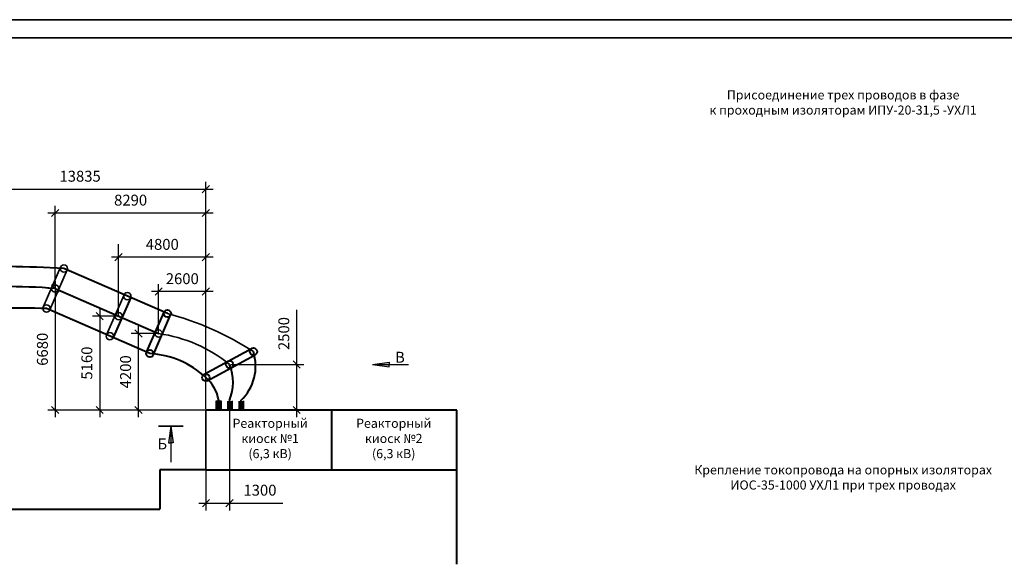
# Model space of a CAD drawing. Extents: x -232513 to -109935, y 168323 to 336666.
# Drawn here: x -119275 to -119005, y 170298 to 170448 of the extents above; entities that cross this region are included whole.
import ezdxf

# ---------------------------------------------------------------- set-up
doc = ezdxf.new("R2010")
doc.units = 0
doc.header["$LTSCALE"] = 1500
doc.header["$MEASUREMENT"] = 0
doc.layers.get('0').update_dxf_attribs({"linetype": 'CONTINUOUS'})
doc.layers.get('DEFPOINTS').update_dxf_attribs({"linetype": 'CONTINUOUS'})
doc.layers.add('СЛОЙ3', color=12, linetype='CONTINUOUS')
doc.styles.add('Romans', font='ARIAL.TTF', dxfattribs={"height": 3})
doc.dimstyles.get("Standard").update_dxf_attribs({"dimtxt": 0.18, "dimasz": 0.18, "dimexe": 0.18, "dimexo": 0.0625, "dimgap": 0.09, "dimtad": 0, "dimtih": 1, "dimtoh": 1, "dimdec": 4, "dimzin": 0, "dimdsep": 46, "dimtxsty": 'Standard', "dimcen": 0.09, "dimadec": 0, "dimazin": 0, "dimtfac": 1, "dimtdec": 4, "dimtofl": 0, "dimtmove": 0, "dimatfit": 0, "dimfxl": 0, "dimtolj": 1, "dimtzin": 0, "dimarcsym": 0})

# ---------------------------------------------------------------- blocks, each defined once
blk = doc.blocks.new('_OBLIQUE')
at = {"color": 0, "linetype": 'ByBlock'}
blk.add_line((-0.5, -0.5), (0.5, 0.5), dxfattribs=at)
blk = doc.blocks.new('*D334')
at = {"layer": 'DEFPOINTS', "color": 0, "ltscale": 0.0005}
for p in [(-119223.95, 170340.71), (-119217.45, 170340.71), (-119217.45, 170315.14)]:
    blk.add_point(p, dxfattribs=at)
at = {"layer": 'СЛОЙ3', "color": 7, "lineweight": -2, "ltscale": 0.0005}
for p, q in [((-119223.95, 170340.41), (-119223.95, 170313.14)), ((-119217.45, 170340.41), (-119217.45, 170313.14)), ((-119225.95, 170315.14), (-119217.45, 170315.14)), ((-119217.45, 170315.14), (-119202.79, 170315.14))]:
    blk.add_line(p, q, dxfattribs=at)
at = {"layer": 'СЛОЙ3', "color": 7, "lineweight": -2, "ltscale": 0.0005, "xscale": 2, "yscale": 2, "zscale": 2, "rotation": 180}
blk.add_blockref('_OBLIQUE', (-119223.95, 170315.14), dxfattribs=at)
at = {"layer": 'СЛОЙ3', "color": 7, "lineweight": -2, "ltscale": 0.0005, "xscale": 2, "yscale": 2, "zscale": 2}
blk.add_blockref('_OBLIQUE', (-119217.45, 170315.14), dxfattribs=at)
at = {"layer": 'СЛОЙ3', "color": 7, "ltscale": 0.0005, "insert": (-119209.12, 170318.68), "char_height": 3, "attachment_point": 5, "style": 'Romans'}
blk.add_mtext('\\A1;1300', dxfattribs=at)
blk = doc.blocks.new('*D335')
at = {"layer": 'DEFPOINTS', "color": 0, "ltscale": 0.0005}
for p in [(-119217.45, 170353.21), (-119199.03, 170353.21), (-119217.45, 170340.71)]:
    blk.add_point(p, dxfattribs=at)
at = {"layer": 'СЛОЙ3', "color": 7, "lineweight": -2, "ltscale": 0.0005}
for p, q in [((-119199.03, 170353.21), (-119199.03, 170368.21)), ((-119217.15, 170353.21), (-119197.03, 170353.21)), ((-119199.03, 170338.71), (-119199.03, 170353.21)), ((-119217.15, 170340.71), (-119197.03, 170340.71))]:
    blk.add_line(p, q, dxfattribs=at)
at = {"layer": 'СЛОЙ3', "color": 7, "lineweight": -2, "ltscale": 0.0005, "xscale": 2, "yscale": 2, "zscale": 2}
for p, rotation in [((-119199.03, 170353.21), 90), ((-119199.03, 170340.71), 270)]:
    blk.add_blockref('_OBLIQUE', p, dxfattribs=dict(at, rotation=rotation))
at = {"layer": 'СЛОЙ3', "color": 7, "ltscale": 0.0005, "insert": (-119202.56, 170361.71), "char_height": 3, "attachment_point": 5, "rotation": 90, "style": 'Romans'}
blk.add_mtext('\\A1;2500', dxfattribs=at)

msp = doc.modelspace()

# ---------------------------------------------------------------- hatches: boundary and pattern name
for points in [[(-119178.1787, 170353.2063), (-119173.5822, 170353.8357), (-119173.5822, 170353.2063), (-119173.5822, 170352.5769)], [(-119233.5892, 170336.2502), (-119232.9597, 170331.6537), (-119233.5892, 170331.6537), (-119234.2186, 170331.6537)]]:
    msp.add_hatch(color=256).paths.add_polyline_path(points)
at = {"layer": 'СЛОЙ3'}
for points in [[(-119219.7478, 170343.2063), (-119219.7478, 170340.7063), (-119221.1608, 170340.7063), (-119221.1608, 170343.2063)], [(-119216.7478, 170343.2063), (-119216.7478, 170340.7063), (-119218.1608, 170340.7063), (-119218.1608, 170343.2063)], [(-119213.6478, 170343.2063), (-119213.6478, 170340.7063), (-119215.0608, 170340.7063), (-119215.0608, 170343.2063)]]:
    msp.add_hatch(color=0, dxfattribs=at).paths.add_polyline_path(points)

# ---------------------------------------------------------------- linework, layer by layer
at = {"lineweight": 35}
for p, q in [((-119023.7481, 170447.9564), (-119443.7481, 170447.9564)), ((-119023.7481, 170447.9564), (-118813.7481, 170447.9564)), ((-119423.7481, 170442.9564), (-119028.7481, 170442.9564)), ((-119028.7481, 170442.9564), (-118818.7481, 170442.9564))]:
    msp.add_line(p, q, dxfattribs=at)
for p, q in [((-119178.1787, 170353.2063), (-119173.5822, 170353.8357)), ((-119178.1787, 170353.2063), (-119173.5822, 170352.5769)), ((-119178.1787, 170353.2063), (-119168.2854, 170353.2063)), ((-119173.5822, 170353.8357), (-119173.5822, 170353.2063)), ((-119173.5822, 170352.5769), (-119173.5822, 170353.2063)), ((-119233.5892, 170336.2502), (-119234.2186, 170331.6537)), ((-119233.5892, 170336.2502), (-119232.9597, 170331.6537)), ((-119233.5892, 170336.2502), (-119233.5892, 170326.3569)), ((-119234.2186, 170331.6537), (-119233.5892, 170331.6537)), ((-119232.9597, 170331.6537), (-119233.5892, 170331.6537))]:
    msp.add_line(p, q)
at = {"layer": 'СЛОЙ3', "color": 0, "ltscale": 0.0005}
msp.add_line((-119443.7481, 170447.9564), (-119023.7481, 170447.9564), dxfattribs=at)
at = {"layer": 'СЛОЙ3', "color": 0}
for p, q in [((-119270.7481, 170442.9564), (-119180.7481, 170442.9564)), ((-119180.7481, 170442.9564), (-119090.7481, 170442.9564)), ((-119221.1608, 170343.2063), (-119219.7478, 170343.2063)), ((-119221.1608, 170340.7063), (-119221.1608, 170343.2063)), ((-119219.7478, 170343.2063), (-119219.7478, 170340.7063)), ((-119217.4543, 170340.7063), (-119217.4543, 170342.8066)), ((-119216.7478, 170343.2063), (-119216.7478, 170340.7063)), ((-119214.3543, 170340.7063), (-119214.3543, 170342.8066)), ((-119213.6478, 170343.2063), (-119213.6478, 170340.7063)), ((-119223.9543, 170340.7063), (-119220.4543, 170340.7063)), ((-119223.9543, 170340.7063), (-119217.4543, 170340.7063)), ((-119219.7478, 170340.7063), (-119221.1608, 170340.7063))]:
    msp.add_line(p, q, dxfattribs=at)
at = {"layer": 'СЛОЙ3', "color": 7}
for p, q in [((-119295.1219, 170401.4125), (-119221.9543, 170401.4125)), ((-119223.9543, 170374.3934), (-119223.9543, 170403.4125)), ((-119265.3719, 170374.3934), (-119265.3719, 170396.8474)), ((-119223.9543, 170374.3934), (-119223.9543, 170396.8474)), ((-119267.3719, 170394.8474), (-119221.9543, 170394.8474)), ((-119247.9546, 170366.5013), (-119247.9546, 170386.2344)), ((-119223.9543, 170341.0063), (-119223.9543, 170386.2344)), ((-119221.9543, 170382.6914), (-119249.9546, 170382.6914)), ((-119265.6719, 170374.0934), (-119267.3719, 170374.0934)), ((-119265.3719, 170376.0934), (-119265.3719, 170338.7063)), ((-119236.9543, 170361.7063), (-119236.9543, 170375.26)), ((-119223.9543, 170341.0063), (-119223.9543, 170375.26)), ((-119221.9543, 170373.26), (-119238.9543, 170373.26)), ((-119253.1631, 170368.5013), (-119253.1631, 170338.7063)), ((-119248.2546, 170366.5013), (-119255.1631, 170366.5013)), ((-119242.5172, 170338.7063), (-119242.5172, 170363.7063)), ((-119237.2543, 170361.7063), (-119244.5172, 170361.7063)), ((-119255.1631, 170340.7063), (-119267.3719, 170340.7063)), ((-119242.5172, 170340.7063), (-119255.1631, 170340.7063)), ((-119223.9543, 170340.7063), (-119244.5172, 170340.7063))]:
    msp.add_line(p, q, dxfattribs=at)
at = {"layer": 'СЛОЙ3', "color": 0, "lineweight": 35}
for p, q in [((-119263.8921, 170379.9936), (-119268.6871, 170368.9933)), ((-119262.0566, 170379.1936), (-119266.8516, 170368.1932)), ((-119265.3719, 170374.0934), (-119265.3719, 170374.0934)), ((-119246.4748, 170372.4015), (-119251.2699, 170361.4012)), ((-119220.4543, 170343.2063), (-119220.4543, 170343.3292)), ((-119217.5194, 170343.2063), (-119217.5194, 170343.3292)), ((-119214.346, 170343.2063), (-119214.346, 170343.3292)), ((-119223.9543, 170340.7063), (-119223.9543, 170324.2896)), ((-119223.9543, 170340.7063), (-119223.9543, 170324.2896)), ((-119223.9543, 170340.7063), (-119223.9543, 170324.2896)), ((-119236.9947, 170336.2502), (-119230.1836, 170336.2502))]:
    msp.add_line(p, q, dxfattribs=at)
at = {"layer": 'СЛОЙ3', "color": 0, "lineweight": 40}
for p, q in [((-119234.5568, 170367.2065), (-119262.9743, 170379.5936)), ((-119265.3719, 170374.0934), (-119236.9543, 170361.7063)), ((-119244.6394, 170371.6015), (-119249.4344, 170360.6011)), ((-119239.3518, 170356.2061), (-119267.7694, 170368.5933)), ((-119240.2807, 170356.6043), (-119235.48, 170367.6334)), ((-119238.3726, 170355.9976), (-119233.5719, 170367.0267)), ((-119224.4609, 170350.5354), (-119211.2675, 170357.7026)), ((-119223.6149, 170348.7248), (-119210.4215, 170355.8919)), ((-119155.0238, 170340.7063), (-119223.9543, 170340.7063)), ((-119189.489, 170340.7063), (-119189.489, 170324.2896)), ((-119155.0238, 170298.3146), (-119155.0238, 170340.7063)), ((-119223.9543, 170324.2896), (-119236.6107, 170324.2896)), ((-119236.6107, 170324.2896), (-119236.6107, 170313.4584)), ((-119223.9543, 170324.2896), (-119155.0238, 170324.2896)), ((-119334.0342, 170313.4584), (-119236.6107, 170313.4584))]:
    msp.add_line(p, q, dxfattribs=at)
at = {"layer": 'СЛОЙ3', "color": 0, "lineweight": 35}
for centre in [(-119262.9743, 170379.5936), (-119265.3719, 170374.0934), (-119245.5571, 170372.0015), (-119267.7694, 170368.5933), (-119247.9546, 170366.5013), (-119250.3521, 170361.0011), (-119236.9543, 170361.7063)]:
    msp.add_circle(centre, 1.0011, dxfattribs=at)
at = {"layer": 'СЛОЙ3', "color": 0, "lineweight": 40}
for centre in [(-119234.5568, 170367.2065), (-119210.926, 170356.7566), (-119239.3518, 170356.2061), (-119217.4543, 170353.2063), (-119223.9826, 170349.6559)]:
    msp.add_circle(centre, 1.0011, dxfattribs=at)
for centre, radius, start, end in [((-119284.6474, 169981.7959), 398.3877, 86.881453, 91.218875), ((-119279.7474, 170182.9672), 191.6661, 85.698597, 94.301403), ((-119274.5375, 170068.666), 300.0036, 88.707293, 93.551587), ((-119240.7481, 170331.6239), 24.6219, 47.084582, 86.749109), ((-119223.3887, 170352.7817), 13.0813, 313.730923, 17.689921), ((-119229.2865, 170348.3456), 12.7917, 336.911346, 22.332982), ((-119231.1169, 170341.53), 10.8133, 9.577788, 48.717816)]:
    msp.add_arc(centre, radius, start, end, dxfattribs=at)
at = {"layer": 'СЛОЙ3', "color": 0, "lineweight": 35}
for centre, radius, start, end in [((-119254.4707, 170290.2301), 79.5106, 56.793374, 75.495458), ((-119242.4353, 170322.5146), 39.5731, 50.856719, 82.038753)]:
    msp.add_arc(centre, radius, start, end, dxfattribs=at)

# ---------------------------------------------------------------- block references
at = {"layer": 'СЛОЙ3', "color": 7, "xscale": 2, "yscale": 2, "zscale": 2}
for p in [(-119223.9543, 170401.4125), (-119223.9543, 170394.8474), (-119223.9543, 170382.6914)]:
    msp.add_blockref('_OBLIQUE', p, dxfattribs=at)
for p, rotation in [((-119265.3719, 170394.8474), 180), ((-119247.9546, 170382.6914), 180), ((-119265.3719, 170374.0934), 90), ((-119236.9543, 170373.26), 179.9999999992304), ((-119223.9543, 170373.26), 359.9999999992304), ((-119253.1631, 170366.5013), 90), ((-119242.5172, 170361.7063), 90), ((-119265.3719, 170340.7063), 270), ((-119253.1631, 170340.7063), 270), ((-119242.5172, 170340.7063), 270)]:
    msp.add_blockref('_OBLIQUE', p, dxfattribs=dict(at, rotation=rotation))

# ---------------------------------------------------------------- texts
at = {"width": 127.719201, "attachment_point": 5, "style": 'Romans'}
for s, insert, char_height in [('{\\fArial|b0|i0|c204|p34;Присоединение трех проводов в фазе\\Pк проходным изоляторам ИПУ-20-31,5 -УХЛ1}', (-119048.8675, 170425.2133), 2.5), ('{\\fArial|b0|i0|c204|p34;\\H0.8333x;Реакторный\\Pкиоск №1\\P(6,3 кВ)}', (-119206.3234, 170332.896), 3), ('{\\fArial|b0|i0|c204|p34;\\H0.8333x;Реакторный\\Pкиоск №2\\P(6,3 кВ)}', (-119172.3638, 170332.896), 3), ('{\\fArial|b0|i0|c204|p34;Крепление токопровода на опорных изоляторах\\PИОС-35-1000 УХЛ1 при трех проводах}', (-119048.8675, 170322.1843), 2.5)]:
    msp.add_mtext(s, dxfattribs=dict(at, insert=insert, char_height=char_height))
at = {"color": 0, "lineweight": 30, "insert": (-119235.9715, 170331.4128), "char_height": 3, "width": 70.006443, "attachment_point": 5, "style": 'Romans'}
msp.add_mtext('{\\fArial|b0|i0|c204|p34;Б}', dxfattribs=at)
at = {"layer": 'СЛОЙ3', "color": 7, "char_height": 3, "attachment_point": 5, "style": 'Romans'}
for s, insert in [('1383{\\fArial|b0|i0|c204|p34;5}', (-119258.5381, 170404.9453)), ('82{\\fArial|b0|i0|c204|p34;90}', (-119244.6631, 170398.3791)), ('\\A1;4800', (-119235.9545, 170386.2231)), ('\\A1;2600', (-119230.4543, 170376.7917)), ('{\\fArial|b0|i0|c204|p34;В}', (-119170.6587, 170355.2126))]:
    msp.add_mtext(s, dxfattribs=dict(at, insert=insert))
at = {"layer": 'СЛОЙ3', "color": 7, "char_height": 3, "attachment_point": 5, "rotation": 90, "style": 'Romans'}
for s, insert in [('66{\\fArial|b0|i0|c204|p34;80}', (-119268.9036, 170357.3999)), ('51{\\fArial|b0|i0|c204|p34;60}', (-119256.6948, 170353.6038)), ('\\A1;4200', (-119246.0489, 170351.2063))]:
    msp.add_mtext(s, dxfattribs=dict(at, insert=insert))

# ---------------------------------------------------------------- dimensions: what is measured, and where the dimension line sits
at = {"layer": 'СЛОЙ3', "color": 0}
for p1, p2, distance, picture, middle in [((-119217.4543, 170340.7063), (-119217.4543, 170353.2063), -18.428, '*D335', (-119202.558, 170361.7063)), ((-119223.9543, 170340.7063), (-119217.4543, 170340.7063), -25.5637, '*D334', (-119209.1211, 170318.6753))]:
    dim = msp.add_aligned_dim(p1=p1, p2=p2, distance=distance, dimstyle='Standard', override={"dimtxt": 2, "dimasz": 2, "dimexe": 2, "dimexo": 0.3, "dimgap": 2, "dimtad": 1, "dimtih": 0, "dimtoh": 0, "dimdec": 0, "dimlfac": 200, "dimtxsty": 'Romans', "dimblk1": 'OBLIQUE', "dimblk2": 'OBLIQUE', "dimsah": 1, "dimcen": 200, "dimdle": 2, "dimclrd": 7, "dimclre": 7, "dimclrt": 7, "dimtdec": 2, "dimatfit": 3}, dxfattribs=at)
    dim.commit()
    dim.dimension.update_dxf_attribs({"geometry": picture, "text_midpoint": middle})

doc.saveas('drawing.dxf')
